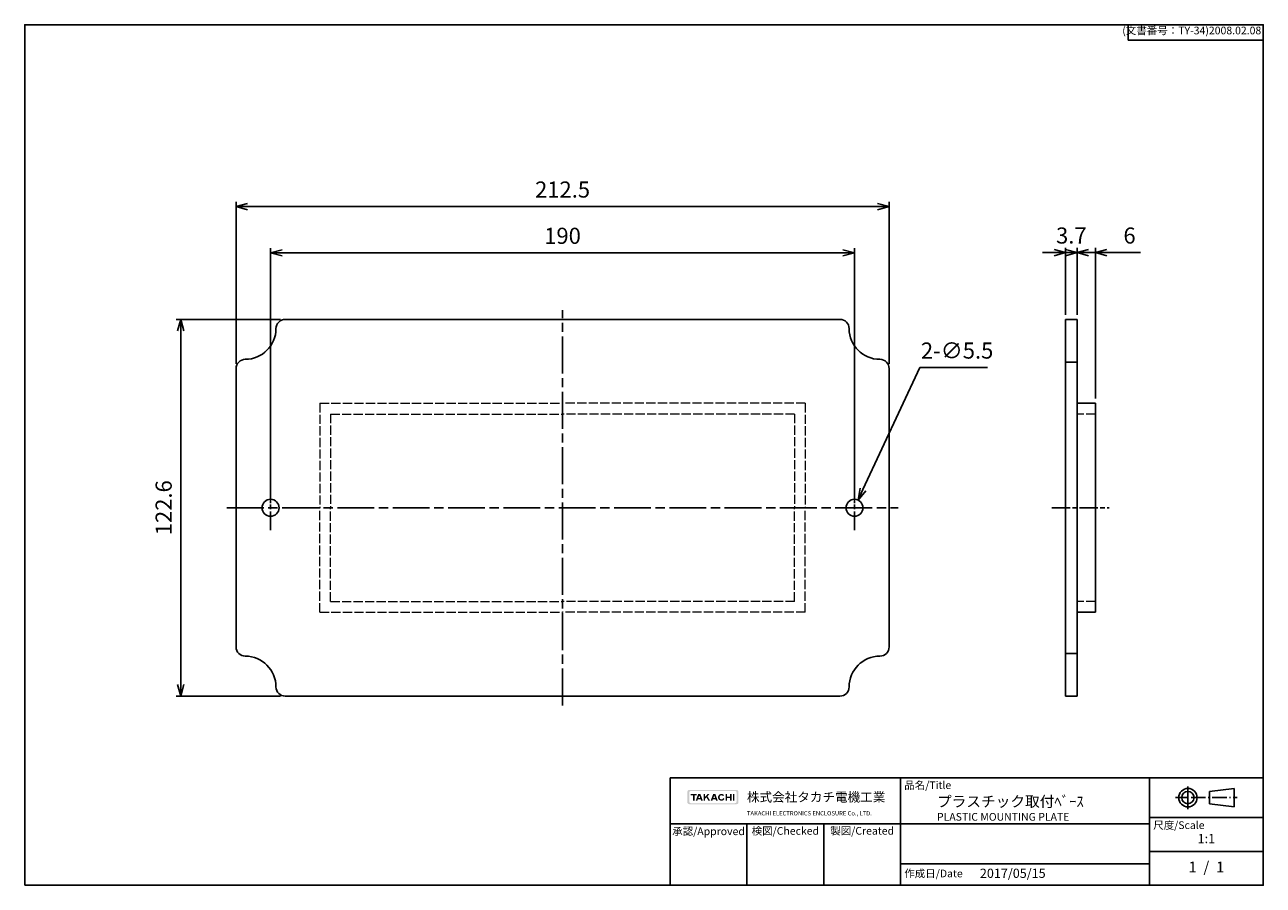
# Model space of a CAD drawing. Units: millimetres. Extents: x 127 to 530, y 73 to 353.
import ezdxf
from ezdxf.enums import TextEntityAlignment as Align

# ---------------------------------------------------------------- set-up
doc = ezdxf.new("R2010")
doc.units = ezdxf.units.MM
for name, pattern in [('AM_ISO02W050x2', [3.75, 3, -0.75]), ('AM_ISO08W050', [18, 12, -1.5, 3, -1.5]), ('AM_ISO08W050x2', [9, 6, -0.75, 1.5, -0.75]), ('gen7a', [6.875, 4.75, -0.875, 0.375, -0.875])]:
    doc.linetypes.add(name, pattern=pattern)
doc.layers.add('7A', color=4, linetype='gen7a')
doc.layers.add('RAHM2', color=1, linetype='Continuous')
for name, color, linetype, lineweight in [('AM_5', 3, 'Continuous', 25), ('AM_7', 4, 'AM_ISO08W050', 25), ('AM_8', 1, 'Continuous', 25), ('TK1', 7, 'Continuous', 25), ('TK10', 7, 'AM_ISO02W050x2', 13)]:
    doc.layers.add(name, color=color, linetype=linetype, lineweight=lineweight)
doc.styles.get("Standard").update_dxf_attribs({"font": 'ISOCP.SHX', "bigfont": 'EXTFONT.SHX'})
doc.dimstyles.new('AM_ISO$0', dxfattribs={"dimtxt": 3.5, "dimasz": 2.5, "dimexe": 1, "dimexo": 1, "dimgap": 1.5, "dimtad": 1, "dimdsep": 46, "dimtxsty": 'Standard', "dimblk": 'OPEN30', "dimcen": 0, "dimclrd": 3, "dimclre": 3, "dimclrt": 2, "dimadec": 0, "dimazin": 2, "dimtp": 0.1, "dimtm": 0.1, "dimtfac": 0.71, "dimtmove": 0, "dimatfit": 3, "dimldrblk": 'OPEN30', "dimfxl": 0, "dimlwd": -1, "dimlwe": -1, "dimarcsym": 0})
doc.dimstyles.new('AM_ISO$3', dxfattribs={"dimtxt": 3.5, "dimasz": 2.5, "dimexe": 1, "dimexo": 1, "dimgap": 1.5, "dimtad": 1, "dimtoh": 1, "dimdsep": 46, "dimtxsty": 'Standard', "dimblk": 'OPEN30', "dimcen": 0, "dimclrd": 3, "dimclre": 3, "dimclrt": 2, "dimadec": 0, "dimazin": 2, "dimtp": 0.1, "dimtm": 0.1, "dimtfac": 0.71, "dimtofl": 0, "dimtmove": 0, "dimatfit": 0, "dimldrblk": 'OPEN30', "dimfxl": 0, "dimlwd": -1, "dimlwe": -1, "dimarcsym": 0})

# ---------------------------------------------------------------- blocks, each defined once
blk = doc.blocks.new('_Open30')
at = {"color": 0, "linetype": 'ByBlock', "lineweight": -2}
for p, q in [((-1, 0.26794919), (0, 0)), ((0, 0), (-1, -0.26794919)), ((0, 0), (-1, 0))]:
    blk.add_line(p, q, dxfattribs=at)
blk = doc.blocks.new('*D19')
at = {"layer": 'AM_5', "color": 3, "transparency": 16777216}
for p, q in [((210.2287265564134, 256.6805193256786), (176.2287255464134, 256.6805193256786)), ((177.7287255464134, 137.8305193256786), (177.7287255464134, 252.9305193256787)), ((210.2287265564134, 134.0805193256786), (176.2287255464134, 134.0805193256786))]:
    blk.add_line(p, q, dxfattribs=at)
at = {"layer": 'Defpoints', "color": 0, "transparency": 16777216}
for p in [(177.7287255464134, 256.6805193256786), (211.7287265564134, 256.6805193256786), (211.7287265564134, 134.0805193256786)]:
    blk.add_point(p, dxfattribs=at)
at = {"layer": 'AM_5', "color": 3, "transparency": 16777216, "xscale": 3.75, "yscale": 3.75, "zscale": 3.75}
for p, rotation in [((177.7287255464134, 256.6805193256786), 90), ((177.7287255464134, 134.0805193256786), 270)]:
    blk.add_blockref('_Open30', p, dxfattribs=dict(at, rotation=rotation))
at = {"layer": 'AM_5', "color": 2, "transparency": 16777216, "insert": (172.8532088141299, 195.3805193256787), "char_height": 5.25, "attachment_point": 5, "rotation": 90}
blk.add_mtext('122.6', dxfattribs=at)
blk = doc.blocks.new('*D18')
at = {"layer": 'AM_5', "color": 3, "transparency": 16777216}
for p, q in [((399.7245778413504, 201.2720641758017), (418.2295827218512, 240.9767148986214)), ((418.2295827218512, 240.9767148986214), (440.2553617712309, 240.9767148986214))]:
    blk.add_line(p, q, dxfattribs=at)
at = {"layer": 'Defpoints', "color": 0, "transparency": 16777216}
for p in [(398.1404328692716, 197.8730959930384), (395.817020243556, 192.887942658319)]:
    blk.add_point(p, dxfattribs=at)
at = {"layer": 'AM_5', "color": 3, "transparency": 16777216, "xscale": 3.75, "yscale": 3.75, "zscale": 3.75, "rotation": 245.0113537488757}
blk.add_blockref('_Open30', (398.1404328692716, 197.8730959930384), dxfattribs=at)
at = {"layer": 'AM_5', "color": 2, "transparency": 16777216, "insert": (430.3674722465407, 245.8522316309051), "char_height": 5.25, "attachment_point": 5}
blk.add_mtext('2-∅5.5', dxfattribs=at)
blk = doc.blocks.new('TK-A3')
for p, q in [((359, 280), (359, 275)), ((359, 275), (403, 275))]:
    blk.add_line(p, q)
blk.add_lwpolyline([(0, 0), (403, 0), (403, 280), (0, 280.0000000000001)], close=True)
at = {"insert": (402.3592953827349, 276.108542987227), "char_height": 2.5, "width": 43.07840397728299, "attachment_point": 9}
blk.add_mtext('(文書番号：TY-34)2008.02.08', dxfattribs=at)
blk = doc.blocks.new('A$C0FAF06CF')
at = {"layer": 'AM_8'}
h = blk.add_hatch(color=1, dxfattribs=at)
edge = h.paths.add_edge_path()
edge.add_line((-8.013599999999968, -2.411500000000411), (8.013600000000068, -2.411500000000414))
edge.add_arc((8.013600000000054, -1.773380000000513), 0.6381199999999012, 270, 360)
edge.add_line((8.651719999999955, -1.773380000000513), (8.651719999999969, 1.773379999999486))
edge.add_arc((8.013600000000025, 1.773379999999429), 0.638119999999958, 5.103880138248065e-12, 90.0000000000013)
edge.add_line((8.013599999999997, 2.411499999999391), (-8.013599999999997, 2.411499999999387))
edge.add_arc((-8.013600000000025, 1.773379999999436), 0.638119999999951, 89.99999999999682, 179.9999999999955)
edge.add_line((-8.651719999999983, 1.773379999999486), (-8.651719999999983, -1.773380000000506))
edge.add_arc((-8.013600000000025, -1.773380000000458), 0.638119999999951, 180.0000000000043, 270.0000000000045)
edge = h.paths.add_edge_path(flags=16)
edge.add_line((-7.471939999999961, 2.092439999999486), (7.471940000000018, 2.092439999999479))
edge.add_arc((7.471940000000046, 1.550779999999479), 0.5416600000000003, 7.958078640513122e-13, 90.00000000000148, ccw=False)
edge.add_line((8.013600000000025, 1.550779999999486), (8.013600000000025, -1.550780000000506))
edge.add_arc((7.471940000000018, -1.550780000000502), 0.5416600000000074, 270, 359.99999999999966, ccw=False)
edge.add_line((7.471940000000018, -2.092440000000506), (-7.471939999999961, -2.092440000000513))
edge.add_arc((-7.471939999999961, -1.550780000000506), 0.5416600000000074, 180, 270, ccw=False)
edge.add_line((-8.013599999999968, -1.550780000000506), (-8.013599999999968, 1.550779999999486))
edge.add_arc((-7.471939999999961, 1.550779999999486), 0.5416600000000003, 90, 180, ccw=False)
for points in [[(-5.453699999999969, 0.5935999999994923), (-5.453699999999969, 1.038799999999492), (-7.531299999999987, 1.038799999999492), (-7.531299999999987, 0.5935999999994923), (-6.759619999999984, 0.5935999999994923), (-6.759619999999984, -1.224300000000516), (-6.225379999999973, -1.224300000000516), (-6.225379999999973, 0.5935999999994923)], [(-3.146079999999984, 1.038799999999492), (-3.146079999999984, -1.224300000000516), (-2.671199999999942, -1.224300000000516), (-2.671199999999942, -0.6184186206901412), (-2.193432261217481, -0.1027759420753025), (-1.520149446800417, -1.224300000000516), (-0.9571799999999939, -1.224300000000516), (-1.851807874889658, 0.2659306476478651), (-1.135707252964409, 1.038799999999492), (-1.788279380580377, 1.038799999999492), (-2.671199999999942, 0.08588602895155795), (-2.671199999999942, 1.038799999999492)], [(4.304715008555604, 1.038799999999492), (4.304715008555604, -1.224300000000516), (4.775885008555576, -1.224300000000516), (4.775885008555576, -0.3153500000005121), (5.829525008555606, -0.3153500000005121), (5.829525008555606, -1.224300000000516), (6.300695008555579, -1.224300000000516), (6.300695008555579, 1.038799999999492), (5.829525008555606, 1.038799999999492), (5.829525008555606, 0.1298499999994878), (4.775885008555576, 0.1298499999994878), (4.775885008555576, 1.038799999999492)], [(7.28013500855559, -1.224300000000516), (7.28013500855559, 1.038799999999492), (6.805255008555605, 1.038799999999492), (6.805255008555605, -1.224300000000516)]]:
    blk.add_hatch(color=1, dxfattribs=at).paths.add_polyline_path(points)
h = blk.add_hatch(color=1, dxfattribs=at)
h.paths.add_polyline_path([(-5.264049114754044, -1.224300000000516), (-5.084217508196673, -0.7345800000005109), (-4.161102491803263, -0.7345800000005109), (-3.981270885245877, -1.224300000000516), (-3.420619999999971, -1.224300000000516), (-4.251659999999958, 1.038799999999492), (-4.993659999999977, 1.038799999999492), (-5.82469999999995, -1.224300000000516)])
h.paths.add_polyline_path([(-4.332759934426207, -0.2671200000005083), (-4.912560065573729, -0.2671200000005083), (-4.622659999999968, 0.5223399999994971)], flags=16)
h = blk.add_hatch(color=1, dxfattribs=at)
h.paths.add_polyline_path([(-0.1961891147540484, -1.224300000000516), (-0.01635750819667692, -0.7345800000005109), (0.9067575081967476, -0.7345800000005109), (1.086589114754119, -1.224300000000516), (1.647240000000011, -1.224300000000516), (0.8162000000000376, 1.038799999999492), (0.07420000000001892, 1.038799999999492), (-0.7568399999999542, -1.224300000000516)])
h.paths.add_polyline_path([(0.7351000655737892, -0.2671200000005083), (0.1552999344262673, -0.2671200000005083), (0.4452000000000282, 0.5223399999994971)], flags=16)
h = blk.add_hatch(color=1, dxfattribs=at)
edge = h.paths.add_edge_path()
edge.add_ellipse((2.878960000000006, -0.09275000000052636), major_axis=(0, 0.7271600000000495), ratio=0.8673469387754512, start_angle=304.6510247185947, end_angle=609.4109213221484)
edge.add_line((3.469375036740871, -0.3484654247793539), (3.941135008555591, -0.5527900000005097))
edge.add_arc((2.878960000000006, -0.09275000000051214), 1.157520000000027, 38.550540790803325, 336.58201840165333, ccw=False)
edge.add_line((3.784208621486187, 0.6286219454599618), (3.397792961318373, 0.3206961337928842))
blk = doc.blocks.new('TK-仕様書(和英併記)NEW')
for p, q in [((0, 35), (-193, 35)), ((-193, 35), (-193, 0)), ((-118, 35), (-118, 0)), ((-37, 35), (-37, 0)), ((0, 35), (0, 0)), ((-17.5, 30.5), (-9.5, 31.5)), ((-17.5, 26.5), (-17.5, 30.5)), ((-9.5, 31.5), (-9.5, 25.5)), ((-9.5, 25.5), (-17.5, 26.5)), ((-37, 22), (0, 22)), ((-193, 19.99999999999994), (-37, 19.99999999999994)), ((-168.0000000000001, 19.99999999999994), (-168, 0)), ((-143.0000000000001, 19.99999999999994), (-143, 0)), ((-37, 11), (0, 11)), ((-37.00000000000011, 7), (-118, 7)), ((0, 0), (-193, 0))]:
    blk.add_line(p, q)
for radius in [3, 2]:
    blk.add_circle((-24.5, 28.5), radius)
at = {"layer": '7A'}
for p, q in [((-24.5, 28.5), (-28.5, 28.5)), ((-24.5, 28.5), (-24.5, 32.07478664473149)), ((-24.5, 28.5), (-24.5, 24.78991724228479)), ((-23.5, 28.5), (-8.5, 28.5))]:
    blk.add_line(p, q, dxfattribs=at)
at = {"xscale": 0.96, "yscale": 0.96, "zscale": 0.96}
blk.add_blockref('A$C0FAF06CF', (-179.073778946163, 28.68781725888325), dxfattribs=at)
at = {"attachment_point": 4}
for s, insert, char_height, width in [('{\\fMS Gothic|b0|i0|c128|p49;株式会社タカチ電機工業}', (-167.9945135240808, 28.68781725888325), 3, 42.88159814155517), ('{\\fArial|b0|i0|c128|p34;TAKACHI ELECTRONICS ENCLOSURE Co., LTD.}', (-167.9945135240808, 23.41115279672572), 1.4, 44.44830780058135)]:
    blk.add_mtext(s, dxfattribs=dict(at, insert=insert, char_height=char_height, width=width))
for tag, height, p in [('品名', 3.5, (-106.1561493930892, 27.24999999999994)), ('TITLE', 2.5, (-106.1561493930892, 22.24999999999994)), ('型番', 3.5, (-106.139168248561, 11.75))]:
    blk.add_attdef(tag, text='', height=height).set_placement(p, align=Align.MIDDLE_LEFT)
for tag, height, p in [('GEN-TITLE-SCA', 3, (-18.5, 14.79266317345349)), ('承認', 3.5, (-180.7195176573869, 7.729076668239944)), ('検図', 3.5, (-155.5000000000001, 7.729076668239941)), ('製図', 3.5, (-130.5000000000001, 7.729076668239941)), ('総ページ数', 3.5, (-14, 5.5)), ('GEN-TITLE-DAT', 3, (-81.5, 3.5)), ('ページNO.', 3.5, (-23, 5.5))]:
    blk.add_attdef(tag, text='', height=height).set_placement(p, align=Align.MIDDLE)
at = {"layer": 'RAHM2', "char_height": 2.5}
for s, insert, width, attachment_point in [('品名/Title', (-116.8002551371314, 33.80103540727967), 90, 1), ('尺度/Scale', (-35.80025513713144, 20.80103540727967), 20, 1), ('承認/Approved', (-180.5000000000001, 18.8010354072796), 22.21535073038012, 2), ('検図/Checked', (-155.5, 18.92584712714763), 19.8526851587086, 2), ('製図/Created', (-130.5, 18.95800561859733), 19.44564691649168, 2), ('作成日/Date', (-116.8002551371314, 3.5), 17.84866863742184, 4)]:
    blk.add_mtext(s, dxfattribs=dict(at, insert=insert, width=width, attachment_point=attachment_point))
at = {"layer": 'RAHM2', "color": 0, "insert": (-18.5, 5.5), "char_height": 3.5, "width": 4.469919821818735, "attachment_point": 5}
blk.add_mtext('/', dxfattribs=at)
blk = doc.blocks.new('*D30')
at = {"layer": 'AM_5', "color": 3, "transparency": 16777216}
for p, q in [((206.9787265564134, 196.8805193256786), (206.9787265564134, 279.8093614984304)), ((210.7287265564134, 278.3093614984304), (393.2287265564135, 278.3093614984304)), ((396.9787265564135, 196.8805193256786), (396.9787265564135, 279.8093614984304))]:
    blk.add_line(p, q, dxfattribs=at)
at = {"layer": 'Defpoints', "color": 0, "transparency": 16777216}
for p in [(396.9787265564135, 278.3093614984304), (206.9787265564134, 195.3805193256786), (396.9787265564135, 195.3805193256786)]:
    blk.add_point(p, dxfattribs=at)
at = {"layer": 'AM_5', "color": 3, "transparency": 16777216, "xscale": 3.75, "yscale": 3.75, "zscale": 3.75, "rotation": 180}
blk.add_blockref('_Open30', (206.9787265564134, 278.3093614984304), dxfattribs=at)
at = {"layer": 'AM_5', "color": 3, "transparency": 16777216, "xscale": 3.75, "yscale": 3.75, "zscale": 3.75}
blk.add_blockref('_Open30', (396.9787265564135, 278.3093614984304), dxfattribs=at)
at = {"layer": 'AM_5', "color": 2, "transparency": 16777216, "insert": (301.9787265564134, 283.1843614984304), "char_height": 5.25, "attachment_point": 5}
blk.add_mtext('190', dxfattribs=at)
blk = doc.blocks.new('*D31')
at = {"layer": 'AM_5', "color": 3, "transparency": 16777216}
for p, q in [((195.7287265564134, 242.1805193256786), (195.7287265564134, 294.8744124979968)), ((408.2287265564136, 242.1805193256783), (408.2287265564136, 294.8744124979968)), ((199.4787265564134, 293.3744124979968), (404.4787265564136, 293.3744124979968))]:
    blk.add_line(p, q, dxfattribs=at)
at = {"layer": 'Defpoints', "color": 0, "transparency": 16777216}
for p in [(408.2287265564136, 293.3744124979968), (195.7287265564134, 240.6805193256786), (408.2287265564136, 240.6805193256783)]:
    blk.add_point(p, dxfattribs=at)
at = {"layer": 'AM_5', "color": 3, "transparency": 16777216, "xscale": 3.75, "yscale": 3.75, "zscale": 3.75, "rotation": 180}
blk.add_blockref('_Open30', (195.7287265564134, 293.3744124979968), dxfattribs=at)
at = {"layer": 'AM_5', "color": 3, "transparency": 16777216, "xscale": 3.75, "yscale": 3.75, "zscale": 3.75}
blk.add_blockref('_Open30', (408.2287265564136, 293.3744124979968), dxfattribs=at)
at = {"layer": 'AM_5', "color": 2, "transparency": 16777216, "insert": (301.9787265564135, 298.2499292302803), "char_height": 5.25, "attachment_point": 5}
blk.add_mtext('212.5', dxfattribs=at)
blk = doc.blocks.new('*D50')
at = {"layer": 'AM_5', "color": 3, "transparency": 16777216}
for p, q in [((465.6331520761959, 278.4091054266751), (461.8831520761959, 278.4091054266751)), ((469.3831520761959, 258.1805193256786), (469.3831520761959, 279.9091054266751)), ((469.3831520761959, 278.4091054266751), (475.3831520761959, 278.4091054266751)), ((475.3831520761959, 230.8805193256786), (475.3831520761959, 279.9091054266751)), ((479.1331520761959, 278.4091054266751), (490.0577583754085, 278.4091054266751))]:
    blk.add_line(p, q, dxfattribs=at)
at = {"layer": 'Defpoints', "color": 0, "transparency": 16777216}
for p in [(475.3831520761959, 278.4091054266751), (469.3831520761959, 256.6805193256786), (475.3831520761959, 229.3805193256786)]:
    blk.add_point(p, dxfattribs=at)
at = {"layer": 'AM_5', "color": 3, "transparency": 16777216, "xscale": 3.75, "yscale": 3.75, "zscale": 3.75}
blk.add_blockref('_Open30', (469.3831520761959, 278.4091054266751), dxfattribs=at)
at = {"layer": 'AM_5', "color": 3, "transparency": 16777216, "xscale": 3.75, "yscale": 3.75, "zscale": 3.75, "rotation": 180}
blk.add_blockref('_Open30', (475.3831520761959, 278.4091054266751), dxfattribs=at)
at = {"layer": 'AM_5', "color": 2, "transparency": 16777216, "insert": (486.4704552258022, 283.2841054266751), "char_height": 5.25, "attachment_point": 5}
blk.add_mtext('6', dxfattribs=at)
blk = doc.blocks.new('*D51')
at = {"layer": 'AM_5', "color": 3, "transparency": 16777216}
for p, q in [((461.9331520761959, 278.4091054266751), (458.1831520761959, 278.4091054266751)), ((465.6831520761959, 258.1805193256786), (465.6831520761959, 279.9091054266751)), ((465.6831520761959, 278.4091054266751), (469.3831520761958, 278.4091054266751)), ((469.3831520761958, 258.1805193256786), (469.3831520761958, 279.9091054266751)), ((473.1331520761958, 278.4091054266751), (476.8831520761958, 278.4091054266751))]:
    blk.add_line(p, q, dxfattribs=at)
at = {"layer": 'Defpoints', "color": 0, "transparency": 16777216}
for p in [(469.3831520761958, 278.4091054266751), (465.6831520761959, 256.6805193256786), (469.3831520761958, 256.6805193256786)]:
    blk.add_point(p, dxfattribs=at)
at = {"layer": 'AM_5', "color": 3, "transparency": 16777216, "xscale": 3.75, "yscale": 3.75, "zscale": 3.75}
blk.add_blockref('_Open30', (465.6831520761959, 278.4091054266751), dxfattribs=at)
at = {"layer": 'AM_5', "color": 3, "transparency": 16777216, "xscale": 3.75, "yscale": 3.75, "zscale": 3.75, "rotation": 180}
blk.add_blockref('_Open30', (469.3831520761958, 278.4091054266751), dxfattribs=at)
at = {"layer": 'AM_5', "color": 2, "transparency": 16777216, "insert": (467.5331520761958, 283.2841054266751), "char_height": 5.25, "attachment_point": 5}
blk.add_mtext('3.7', dxfattribs=at)

msp = doc.modelspace()

# ---------------------------------------------------------------- linework, layer by layer
at = {"layer": 'AM_7'}
for p, q in [((301.9787265564134, 131.0805193256786), (301.9787265564134, 259.6805193256786)), ((192.7287265564134, 195.3805193256786), (411.2287265564134, 195.3805193256786))]:
    msp.add_line(p, q, dxfattribs=at)
at = {"layer": 'AM_7', "linetype": 'AM_ISO08W050x2'}
for p, q in [((206.9787265564134, 188.1305193256786), (206.9787265564134, 202.6305193256786)), ((396.9787265564135, 188.1305193256786), (396.9787265564135, 202.6305193256786)), ((461.1831520761959, 195.3805193256785), (479.8831520761959, 195.3805193256786))]:
    msp.add_line(p, q, dxfattribs=at)
at = {"layer": 'TK1'}
for p, q in [((211.7287265564134, 256.6805193256786), (301.9787265564134, 256.6805193256786)), ((392.2287265564136, 256.6805193256786), (301.9787265564136, 256.6805193256786)), ((465.6831520761959, 256.6805193256786), (469.3831520761959, 256.6805193256786)), ((465.6831520761959, 256.6805193256786), (465.6831520761959, 150.4305193256784)), ((469.3831520761959, 256.6805193256786), (469.3831520761959, 195.3805193256785)), ((208.7287265564134, 253.6805193256786), (208.7287265564134, 253.6805193256786)), ((395.2287265564136, 253.6805193256786), (395.2287265564136, 253.6805193256786)), ((198.7287265564134, 243.6805193256786), (198.7287265564134, 243.6805193256786)), ((405.2287265564136, 243.6805193256786), (405.2287265564136, 243.6805193256786)), ((465.6831520761959, 242.8018396692383), (469.3831520761959, 242.8018396692383)), ((195.7287265564134, 195.3805193256786), (195.7287265564134, 240.6805193256786)), ((408.2287265564135, 195.3805193256786), (408.2287265564136, 240.6805193256786)), ((475.3831515018944, 229.3805186823958), (469.3831515018944, 229.3805186823958)), ((475.3831520761959, 229.3805193256786), (475.3831520761959, 195.3805193256786)), ((195.7287265564134, 195.3805193256786), (195.7287265564134, 150.0805193256786)), ((408.2287265564135, 195.3805193256786), (408.2287265564135, 150.0805193256786)), ((465.6831520761959, 134.0805193256786), (465.6831520761959, 195.3805193256786)), ((469.3831520761959, 134.0805193256786), (469.3831520761959, 195.3805193256786)), ((475.3831520761961, 161.3805193256786), (475.3831520761959, 195.3805193256786)), ((475.3831520761961, 161.3805193256786), (469.3831520761961, 161.3805193256786)), ((198.7287265564134, 147.0805193256786), (198.7287265564134, 147.0805193256786)), ((405.2287265564135, 147.0805193256786), (405.2287265564135, 147.0805193256786)), ((465.6831520761962, 147.959198982119), (469.3831520761962, 147.959198982119)), ((208.7287265564134, 137.0805193256786), (208.7287265564134, 137.0805193256786)), ((395.2287265564136, 137.0805193256786), (395.2287265564135, 137.0805193256786)), ((211.7287265564134, 134.0805193256786), (301.9787265564134, 134.0805193256786)), ((392.2287265564136, 134.0805193256786), (301.9787265564136, 134.0805193256786)), ((465.6831520761962, 134.0805193256786), (469.3831520761962, 134.0805193256786))]:
    msp.add_line(p, q, dxfattribs=at)
for centre, radius, start, end in [((211.7287265564134, 253.6805193256786), 3, 90, 180), ((392.2287265564136, 253.6805193256786), 3, 0, 90), ((198.7287265564134, 253.6805193256786), 10, 270, 0), ((405.2287265564136, 253.6805193256786), 10, 180, 270), ((198.7287265564134, 240.6805193256786), 3, 90, 180), ((405.2287265564136, 240.6805193256786), 3, 0, 90), ((206.9787265564134, 195.3805193256786), 2.75, 0, 180), ((396.9787265564135, 195.3805193256786), 2.75, 0, 180), ((206.9787265564134, 195.3805193256786), 2.75, 180, 0), ((396.9787265564135, 195.3805193256786), 2.75, 180, 0), ((198.7287265564134, 150.0805193256786), 3, 180, 270), ((405.2287265564135, 150.0805193256786), 3, 270, 0), ((198.7287265564134, 137.0805193256786), 10, 0, 90), ((405.2287265564135, 137.0805193256786), 10, 90, 180), ((211.7287265564134, 137.0805193256786), 3, 180, 270), ((392.2287265564136, 137.0805193256786), 3, 270, 0)]:
    msp.add_arc(centre, radius, start, end, dxfattribs=at)
at = {"layer": 'TK10'}
for p, q in [((222.9787265564134, 229.3805193256786), (301.9787265564134, 229.3805193256786)), ((222.9787265564134, 229.3805193256786), (222.9787265564134, 195.3805193256786)), ((226.4787265564134, 225.8805193256787), (301.9787265564134, 225.8805193256786)), ((226.4787265564134, 225.8805193256786), (226.4787265564134, 195.3805193256786)), ((380.9787265564136, 229.3805193256786), (301.9787265564136, 229.3805193256786)), ((377.4787265564136, 225.8805193256787), (301.9787265564136, 225.8805193256786)), ((377.4787265564136, 225.8805193256786), (377.4787265564136, 195.3805193256786)), ((380.9787265564136, 229.3805193256786), (380.9787265564136, 195.3805193256786)), ((475.3831520761959, 225.8805193256786), (469.3831520761959, 225.8805193256786)), ((222.9787265564134, 161.3805193256786), (222.9787265564134, 195.3805193256786)), ((226.4787265564134, 164.8805193256786), (226.4787265564134, 195.3805193256786)), ((377.4787265564136, 164.8805193256786), (377.4787265564136, 195.3805193256786)), ((380.9787265564136, 161.3805193256786), (380.9787265564136, 195.3805193256786)), ((222.9787265564134, 161.3805193256786), (301.9787265564134, 161.3805193256786)), ((226.4787265564134, 164.8805193256786), (301.9787265564134, 164.8805193256786)), ((377.4787265564136, 164.8805193256786), (301.9787265564136, 164.8805193256786)), ((380.9787265564136, 161.3805193256786), (301.9787265564136, 161.3805193256786)), ((475.3831520761961, 164.8805193256786), (469.3831520761961, 164.8805193256786))]:
    msp.add_line(p, q, dxfattribs=at)

# ---------------------------------------------------------------- block references
at = {"lineweight": 0}
msp.add_blockref('TK-A3', (126.9806283373741, 72.5420430046895), dxfattribs=at)
msp.add_blockref('TK-仕様書(和英併記)NEW', (529.9806283373741, 72.5420430046895), dxfattribs=at).add_auto_attribs({'品名': 'プラスチック取付ﾍﾞｰｽ', 'TITLE': 'PLASTIC MOUNTING PLATE', 'GEN-TITLE-DAT': '2017/05/15', 'GEN-TITLE-SCA': '1:1', 'ページNO.': '1', '総ページ数': '1'})

# ---------------------------------------------------------------- dimensions: what is measured, and where the dimension line sits
at = {"layer": 'AM_5'}
for base, p1, p2, picture, middle in [((408.2287265564136, 293.3744124979968), (195.7287265564134, 240.6805193256786), (408.2287265564136, 240.6805193256783), '*D31', (301.9787265564135, 298.2499292302803)), ((396.9787265564135, 278.3093614984304), (206.9787265564134, 195.3805193256786), (396.9787265564135, 195.3805193256786), '*D30', (301.9787265564134, 283.1843614984304))]:
    dim = msp.add_linear_dim(base=base, p1=p1, p2=p2, dimstyle='AM_ISO$0', override={"dimscale": 1.5}, dxfattribs=at)
    dim.commit()
    dim.dimension.update_dxf_attribs({"geometry": picture, "text_midpoint": middle})
for base, p1, p2, picture, middle in [((469.3831520761958, 278.4091054266751), (465.6831520761959, 256.6805193256786), (469.3831520761958, 256.6805193256786), '*D51', (467.5331520761958, 278.4091054266751)), ((475.3831520761959, 278.4091054266751), (469.3831520761959, 256.6805193256786), (475.3831520761959, 229.3805193256786), '*D50', (486.4704552258022, 278.4091054266751))]:
    dim = msp.add_linear_dim(base=base, p1=p1, p2=p2, dimstyle='AM_ISO$0', override={"dimscale": 1.5}, dxfattribs=at)
    dim.commit()
    dim.dimension.update_dxf_attribs({"geometry": picture, "text_midpoint": middle, "dimtype": 160})
dim = msp.add_linear_dim(base=(177.7287255464134, 256.6805193256786), p1=(211.7287265564134, 134.0805193256786), p2=(211.7287265564134, 256.6805193256786), angle=90, dimstyle='AM_ISO$0', override={"dimscale": 1.5}, dxfattribs=at)
dim.commit()
dim.dimension.update_dxf_attribs({"geometry": '*D19', "text_midpoint": (172.8532088141299, 195.3805193256787)})
dim = msp.add_diameter_dim_2p(p1=(395.817020243556, 192.887942658319), p2=(398.1404328692716, 197.8730959930384), text='2-<>', dimstyle='AM_ISO$3', override={"dimscale": 1.5}, dxfattribs=at)
dim.commit()
dim.dimension.update_dxf_attribs({"geometry": '*D18', "text_midpoint": (430.3674722465407, 240.9767148986216), "dimtype": 163})

doc.saveas('drawing.dxf')
